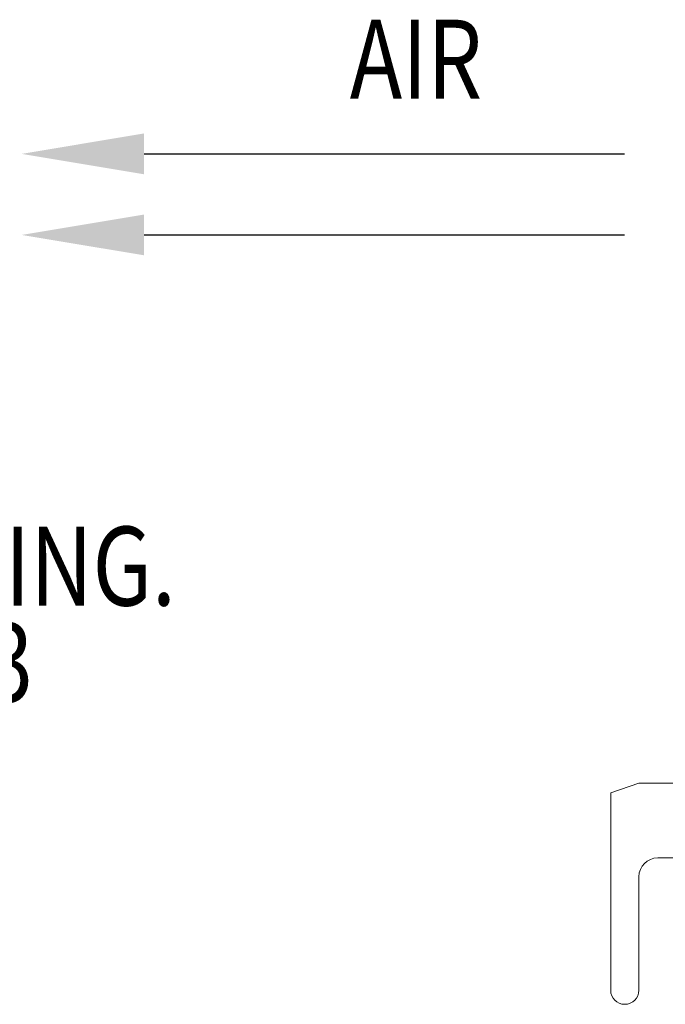
# Model space of a CAD drawing. Units: inches. Extents: x -11 to 817, y -13 to 244.
# Drawn here: x 171 to 188, y 92 to 118 of the extents above; entities that cross this region are included whole.
import ezdxf

# ---------------------------------------------------------------- set-up
doc = ezdxf.new("R2010")
doc.units = ezdxf.units.IN
doc.header["$MEASUREMENT"] = 0
doc.styles.add('MASTER', font='romans', dxfattribs={"width": 0.8})

msp = doc.modelspace()

# ---------------------------------------------------------------- linework, layer by layer
at = {"color": 7}
for p, q in [((174.579, 114.498), (187.337, 114.498)), ((174.579, 112.344), (187.337, 112.344))]:
    msp.add_line(p, q, dxfattribs=at)
at = {"color": 7, "linetype": 'Continuous', "lineweight": 0}
for p, q in [((187.724, 97.77), (186.974, 97.52)), ((187.724, 97.77), (188.724, 97.77)), ((186.974, 97.52), (186.974, 92.271)), ((188.224, 95.786), (188.724, 95.786)), ((187.724, 95.286), (187.724, 92.271))]:
    msp.add_line(p, q, dxfattribs=at)
for centre, radius, start, end in [((188.224, 95.286), 0.5, 90, 180), ((187.349, 92.271), 0.375, 180, 0)]:
    msp.add_arc(centre, radius, start, end, dxfattribs=at)
at = {"color": 7}
for points in [[(174.579, 113.956), (171.326, 114.498), (174.579, 115.041)], [(174.579, 111.802), (171.326, 112.344), (174.579, 112.886)]]:
    msp.add_solid(points, dxfattribs=at)

# ---------------------------------------------------------------- texts
at = {"color": 7, "style": 'MASTER', "width": 0.8}
for s, height, p in [('AIR', 2.0973, (180.043, 115.967)), ('TRAP FUSING.', 2.09732, (160.428, 102.493)), ('Fu1,2,3', 2.0973, (163.894, 99.932))]:
    msp.add_text(s, height=height, dxfattribs=at).set_placement(p)

doc.saveas('drawing.dxf')
